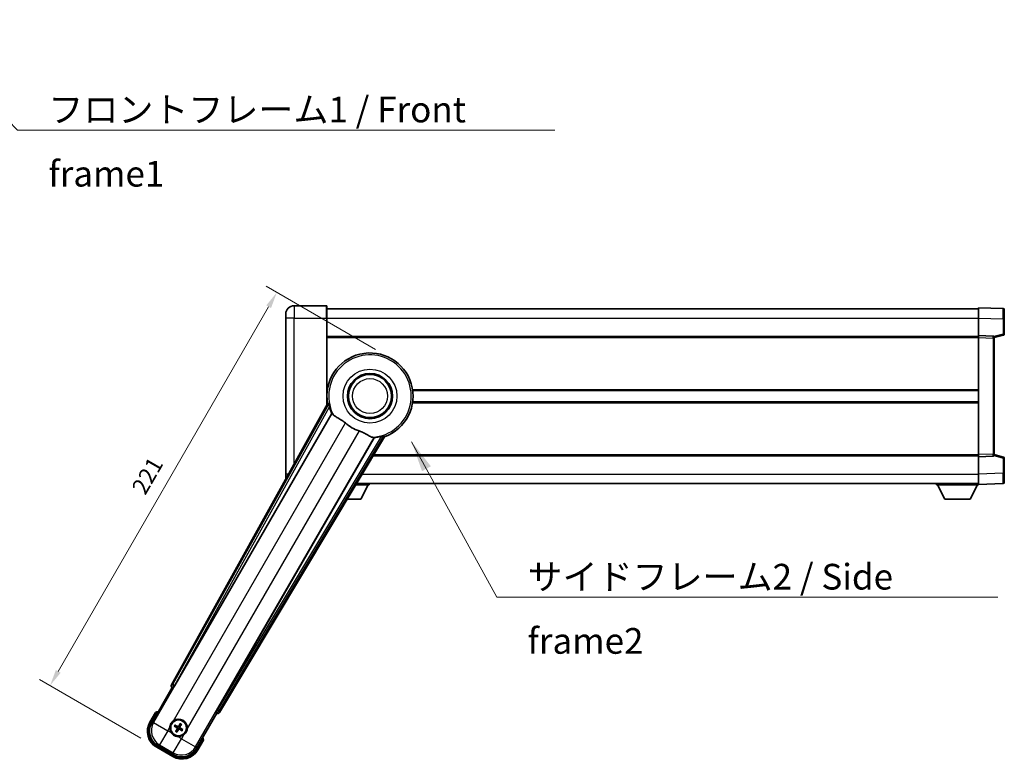
# Model space of a CAD drawing. Units: millimetres. Extents: x 87 to 9932, y 43 to 1734.
# Drawn here: x 3420 to 3900, y 588 to 948 of the extents above; entities that cross this region are included whole.
import ezdxf

# ---------------------------------------------------------------- set-up
doc = ezdxf.new("R2010")
doc.units = ezdxf.units.MM
doc.header["$LTSCALE"] = 6
doc.layers.get('Defpoints').update_dxf_attribs({"lineweight": 25})
for name, color, linetype, lineweight in [('Dimension (ISO)', 7, 'Continuous', 18), ('Dimension (ISO) @ 1', 7, 'Continuous', 18), ('Symbol (ISO)', 7, 'Continuous', 18), ('Visible (ISO)', 7, 'Continuous', 35), ('Visible Narrow (ISO)', 7, 'Continuous', 25)]:
    doc.layers.add(name, color=color, linetype=linetype, lineweight=lineweight)
doc.styles.add('Note Text (TK)', font='txt')
doc.dimstyles.new('Default - Method 1b (TK)', dxfattribs={"dimscale": 6, "dimtxt": 2.5, "dimasz": 2.5, "dimexe": 1, "dimexo": 1.5, "dimgap": 1, "dimtad": 1, "dimtoh": 1, "dimrnd": 1e-08, "dimdsep": 46, "dimtxsty": 'Note Text (TK)', "dimcen": 0.09, "dimdle": 5, "dimclrd": 100, "dimclre": 100, "dimclrt": 7, "dimadec": 1, "dimazin": 1, "dimtfac": 1, "dimtmove": 0, "dimatfit": 3, "dimfxl": 1, "dimtolj": 1, "dimlwd": -1, "dimlwe": -1, "dimarcsym": 0})
doc.dimstyles.new('Default - Method 1b (TK)$7', dxfattribs={"dimscale": 6, "dimtxt": 2.5, "dimasz": 2.5, "dimexe": 1, "dimexo": 1.5, "dimgap": 1, "dimtad": 1, "dimtoh": 1, "dimrnd": 1e-08, "dimdsep": 46, "dimtxsty": 'Note Text (TK)', "dimcen": 0.09, "dimdle": 5, "dimclrd": 100, "dimclre": 100, "dimclrt": 7, "dimadec": 1, "dimazin": 1, "dimtfac": 1, "dimtmove": 0, "dimatfit": 3, "dimfxl": 1, "dimtolj": 1, "dimlwd": -1, "dimlwe": -1, "dimarcsym": 0})

# ---------------------------------------------------------------- blocks, each defined once
blk = doc.blocks.new('*D280')
at = {"layer": 'Defpoints', "color": 0}
for p in [(3601.41, 782.6), (3435.05, 623.46), (3487.02, 593.46)]:
    blk.add_point(p, dxfattribs=at)
at = {"layer": 'Dimension (ISO)', "color": 100}
for p, q in [((3593.62, 787.1), (3540.36, 817.85)), ((3541.55, 807.92), (3439.05, 630.39)), ((3479.22, 597.96), (3429.86, 626.46))]:
    blk.add_line(p, q, dxfattribs=at)
for points in [[(3540.4, 808.59), (3542.71, 807.25), (3545.55, 814.85)], [(3437.9, 631.05), (3440.21, 629.72), (3435.05, 623.46)]]:
    blk.add_solid(points, dxfattribs=at)
at = {"layer": 'Dimension (ISO)', "color": 7, "insert": (3477.97, 717.8), "char_height": 8, "attachment_point": 4, "rotation": 60, "style": 'Note Text (TK)'}
blk.add_mtext('\\A1;221', dxfattribs=at)

msp = doc.modelspace()

# ---------------------------------------------------------------- linework, layer by layer
at = {"layer": 'Visible (ISO)'}
for p, q in [((3569.6634, 808.4122), (3553.9134, 808.4122)), ((3569.9134, 808.1622), (3569.9134, 802.4122)), ((3569.9134, 806.9122), (3887.4134, 806.9122)), ((3887.4134, 802.4152), (3887.4134, 807.4122)), ((3899.4309, 806.9925), (3887.4134, 807.4122)), ((3899.9134, 806.4928), (3899.9134, 801.9956)), ((3549.9134, 802.4122), (3549.9134, 804.4122)), ((3549.9134, 802.4122), (3549.9134, 726.4122)), ((3569.9134, 760.0808), (3569.9134, 802.4122)), ((3887.4134, 793.9122), (3887.4134, 802.4152)), ((3899.9134, 794.5812), (3899.9134, 801.9956)), ((3569.9134, 793.4122), (3887.4134, 793.4122)), ((3887.4134, 792.9128), (3887.4134, 793.9122)), ((3894.4309, 793.6671), (3887.4134, 793.9122)), ((3887.4134, 735.9116), (3887.4134, 792.9128)), ((3894.9134, 792.9122), (3899.5375, 794.0969)), ((3894.9134, 793.1674), (3894.9134, 792.6677)), ((3894.9134, 736.1566), (3894.9134, 792.6677)), ((3569.9134, 767.1622), (3570.0943, 767.1622)), ((3611.7326, 767.1622), (3887.4134, 767.1622)), ((3570.2475, 760.6814), (3494.1985, 623.9286)), ((3569.9134, 761.6622), (3570.0943, 761.6622)), ((3611.7326, 761.6622), (3887.4134, 761.6622)), ((3495.8829, 623.5896), (3572.3369, 756.0118)), ((3592.9268, 744.1243), (3516.4728, 611.702)), ((3517.6085, 610.4128), (3598.0155, 744.6496)), ((3592.4824, 735.4122), (3887.4134, 735.4122)), ((3887.4134, 734.9122), (3887.4134, 735.9116)), ((3887.4134, 734.9122), (3894.4309, 735.1572)), ((3887.4134, 726.4091), (3887.4134, 734.9122)), ((3894.9134, 736.1566), (3894.9134, 735.6569)), ((3899.5375, 734.7275), (3894.9134, 735.9122)), ((3899.9134, 726.8288), (3899.9134, 734.2431)), ((3549.9134, 724.4122), (3549.9134, 726.4122)), ((3887.4134, 721.4122), (3887.4134, 726.4091)), ((3899.9134, 726.8288), (3899.9134, 722.3315)), ((3583.9767, 721.2122), (3590.5134, 721.2122)), ((3584.396, 721.9122), (3887.4134, 721.9122)), ((3586.4634, 714.3122), (3590.0134, 721.2122)), ((3590.5134, 721.9122), (3590.5134, 721.2122)), ((3866.8134, 721.9122), (3866.8134, 721.2122)), ((3866.8134, 721.2122), (3887.4134, 721.2122)), ((3870.8634, 714.3122), (3867.3134, 721.2122)), ((3883.3634, 714.3122), (3886.9134, 721.2122)), ((3887.4134, 721.4122), (3899.4309, 721.8318)), ((3887.4134, 721.4122), (3887.4134, 721.2122)), ((3579.8436, 714.3122), (3586.4634, 714.3122)), ((3870.8634, 714.3122), (3883.3634, 714.3122)), ((3484.5729, 605.225), (3494.5881, 622.5718)), ((3494.5711, 622.5817), (3494.5881, 622.5718)), ((3494.5881, 622.5718), (3495.3156, 622.7668)), ((3486.3945, 610.3801), (3483.7221, 605.7513)), ((3516.2388, 610.0718), (3506.2235, 592.725)), ((3516.0438, 610.7993), (3516.2388, 610.0718)), ((3516.2388, 610.0718), (3516.2558, 610.062)), ((3498.4244, 604.8228), (3498.2111, 604.2964)), ((3498.6003, 604.0717), (3498.9495, 604.5197)), ((3495.7391, 603.6594), (3496.2655, 603.4461)), ((3496.4902, 603.8353), (3496.0422, 604.1845)), ((3496.7266, 601.7252), (3496.3774, 601.2772)), ((3496.9024, 600.9741), (3497.1158, 601.5005)), ((3498.8367, 601.9616), (3499.2847, 601.6124)), ((3499.5878, 602.1375), (3499.0614, 602.3508)), ((3507.1048, 592.2513), (3509.7772, 596.8801)), ((3487.0163, 593.4571), (3494.8106, 588.9571)), ((3495.3369, 589.8079), (3487.49, 594.3384))]:
    msp.add_line(p, q, dxfattribs=at)
for centre, radius in [((3590.9134, 764.4122), 11), ((3590.9134, 764.4122), 10.5), ((3590.9134, 764.4122), 10.5), ((3497.6634, 602.8985), 4), ((3497.6634, 602.8985), 3.8385)]:
    msp.add_circle(centre, radius, dxfattribs=at)
for centre, radius, start, end in [((3553.9134, 804.4122), 4, 90, 180), ((3569.6634, 808.1622), 0.25, 0, 90), ((3899.4134, 806.4928), 0.5, 0, 88), ((3894.4134, 793.1674), 0.5, 0, 88), ((3899.4134, 794.5812), 0.5, 284.37, 0), ((3590.9134, 764.4122), 21, 289.766832, 190.233168), ((3590.9134, 764.4122), 20.3876, 194.704274, 204.33257), ((3590.9134, 764.4122), 17.7503, 227.449905, 252.550095), ((3590.9134, 764.4122), 20.3876, 275.66743, 285.295726), ((3894.4134, 735.6569), 0.5, 272, 0), ((3899.4134, 734.2431), 0.5, 0, 75.63), ((3553.9134, 724.4122), 4, 180, 183.991305), ((3899.4134, 722.3315), 0.5, 272, 0), ((3492.9034, 594.6539), 17.02, 107.259081, 112.484111), ((3491.5163, 601.2513), 9, 150, 240), ((3497.6634, 602.8985), 4.25, 354.8332, 125.1668), ((3497.6634, 602.8985), 4.25, 174.8332, 215.1668), ((3497.6634, 602.8985), 1.5014, 141.392281, 158.607719), ((3497.6634, 602.8985), 1.5014, 231.392281, 248.607719), ((3497.6634, 602.8985), 1.5014, 51.392281, 68.607719), ((3497.6634, 602.8985), 1.5014, 321.392281, 338.607719), ((3497.6634, 602.8985), 4.25, 264.8332, 305.1668), ((3492.9034, 594.6539), 17.02, 7.515889, 12.740919), ((3499.3106, 596.7513), 9, 240, 330)]:
    msp.add_arc(centre, radius, start, end, dxfattribs=at)
for centre, major_axis, ratio, start_param, end_param in [((3495.0795, 623.4473), (-0.971, -0.2686), 0.99255093, 5.50956512, 7.0568055), ((3495.8071, 623.6333), (-0.5, -0.866), 0.08748866, 0.08726646, 1.57079633), ((3516.5485, 611.6582), (0.5, 0.866), 0.08748866, 1.57079633, 3.05432619), ((3516.7512, 610.9351), (0.2529, -0.9752), 0.99255093, 5.50956512, 7.0568055), ((3491.5581, 601.2625), (-7.7863, -2.0863), 0.99243251, 5.50158524, 7.06478537), ((3497.7876, 602.8203), (-3.4598, -5.5008), 0.08715574, 4.36672138, 4.60659097), ((3497.5337, 602.9669), (3.0339, 5.7466), 0.08715574, 4.81818699, 5.05805658), ((3497.7416, 603.0226), (5.5008, -3.4598), 0.08715574, 4.36672138, 4.60659097), ((3497.595, 602.7687), (-5.7466, 3.0339), 0.08715574, 4.81818699, 5.05805658), ((3497.7932, 602.83), (-3.0339, -5.7466), 0.08715574, 4.81818699, 5.05805658), ((3497.5393, 602.9766), (3.4598, 5.5008), 0.08715574, 4.36672138, 4.60659097), ((3497.7319, 603.0282), (5.7466, -3.0339), 0.08715574, 4.81818699, 5.05805658), ((3497.5853, 602.7743), (-5.5008, 3.4598), 0.08715574, 4.36672138, 4.60659097), ((3499.2994, 596.7931), (2.0863, -7.7863), 0.99243251, 5.50158524, 7.06478537)]:
    msp.add_ellipse(centre, major_axis=major_axis, ratio=ratio, start_param=start_param, end_param=end_param, dxfattribs=at)
for points in [[(3570.806, 760.5901), (3570.5285, 760.6348), (3570.2475, 760.6814)], [(3572.3369, 756.0118), (3572.3712, 756.0101), (3572.4054, 756.0085)], [(3592.8896, 744.1819), (3592.9082, 744.1531), (3592.9268, 744.1243)], [(3598.0155, 744.6496), (3597.8346, 744.8696), (3597.6571, 745.0876)]]:
    msp.add_open_spline(points, degree=2, dxfattribs=at)
for points, knots in [([(3570.806, 760.5901), (3570.8111, 760.5892), (3570.8175, 760.5814), (3570.8336, 760.55), (3570.8436, 760.5246), (3570.8771, 760.428), (3570.904, 760.335), (3570.9713, 760.0909), (3571.0182, 759.9102), (3571.1091, 759.5607), (3571.1523, 759.3946), (3571.1936, 759.2372)], [0.3759847, 0.3759847, 0.3759847, 0.3759847, 0.392440242, 0.392440242, 0.410914798, 0.410914798, 0.44786391, 0.44786391, 0.504486619, 0.504486619, 0.552148681, 0.552148681, 0.552148681, 0.552148681]), ([(3572.4054, 756.0085), (3572.4932, 756.0042), (3572.663, 755.8192), (3572.9145, 755.4781), (3572.9156, 755.4767), (3572.9167, 755.4752)], [2.57632281, 2.57632281, 2.57632281, 2.57632281, 2.843099825, 2.843099825, 2.844244962, 2.844244962, 2.844244962, 2.844244962]), ([(3572.9167, 755.4752), (3573.0709, 755.2659), (3573.2919, 755.0582), (3574.0312, 754.5005), (3574.635, 754.1543), (3575.9414, 753.4208), (3576.6156, 753.0468), (3577.6144, 752.3825), (3577.9344, 752.1523), (3578.4742, 751.7221), (3578.6948, 751.5334), (3578.9101, 751.3358)], [-8.358650844, -8.358650844, -8.358650844, -8.358650844, -8.190003506, -8.190003506, -7.917688575, -7.917688575, -7.676295197, -7.676295197, -7.560988477, -7.560988477, -7.477759094, -7.477759094, -7.477759094, -7.477759094]), ([(3585.5906, 747.4788), (3585.827, 747.4044), (3586.0596, 747.3237), (3586.644, 747.1012), (3586.9864, 746.9521), (3587.9681, 746.4807), (3588.565, 746.136), (3589.8819, 745.3579), (3590.5711, 744.9371), (3591.5543, 744.4961), (3591.8833, 744.3904), (3592.1722, 744.358)], [-5.27158626, -5.27158626, -5.27158626, -5.27158626, -5.18721863, -5.18721863, -5.05628435, -5.05628435, -4.79921142, -4.79921142, -4.44219969, -4.44219969, -4.22248819, -4.22248819, -4.22248819, -4.22248819]), ([(3592.1722, 744.358), (3592.174, 744.3578), (3592.1758, 744.3576), (3592.597, 744.3103), (3592.8421, 744.2558), (3592.8896, 744.1819)], [2.102258604, 2.102258604, 2.102258604, 2.102258604, 2.10340374, 2.10340374, 2.370180755, 2.370180755, 2.370180755, 2.370180755]), ([(3596.2917, 744.7468), (3596.4486, 744.7897), (3596.6141, 744.8354), (3596.9622, 744.9314), (3597.1422, 744.9812), (3597.3872, 745.0449), (3597.4812, 745.0681), (3597.5816, 745.0875), (3597.6086, 745.0914), (3597.6439, 745.0931), (3597.6539, 745.0915), (3597.6571, 745.0876)], [0.192845303, 0.192845303, 0.192845303, 0.192845303, 0.240507365, 0.240507365, 0.297130074, 0.297130074, 0.334079186, 0.334079186, 0.352553742, 0.352553742, 0.369009283, 0.369009283, 0.369009283, 0.369009283]), ([(3486.7419, 609.9818), (3486.7412, 609.9827), (3486.7405, 609.9835), (3486.7147, 610.0132), (3486.6897, 610.042), (3486.6408, 610.0982), (3486.617, 610.1256), (3486.5538, 610.1981), (3486.517, 610.2402), (3486.457, 610.3088), (3486.4338, 610.3354), (3486.4025, 610.371), (3486.3945, 610.3801), (3486.3945, 610.3801)], [-0.0809227639, -0.0809227639, -0.0809227639, -0.0809227639, -0.0805886357, -0.0805886357, -0.0691479127, -0.0691479127, -0.0577655589, -0.0577655589, -0.0376220805, -0.0376220805, -0.0185556094, -0.0185556094, 0, 0, 0, 0]), ([(3493.4307, 603.2812), (3493.4392, 603.375), (3493.4508, 603.4687), (3493.5483, 604.0854), (3493.7342, 604.5929), (3494.2314, 605.454), (3494.5779, 605.8688), (3495.0633, 606.2616), (3495.1386, 606.3185), (3495.2156, 606.3727)], [4.535339596, 4.535339596, 4.535339596, 4.535339596, 4.561894963, 4.561894963, 4.711051305, 4.711051305, 4.860207647, 4.860207647, 4.886763014, 4.886763014, 4.886763014, 4.886763014]), ([(3498.4244, 604.8228), (3498.4268, 604.8287), (3498.4307, 604.837), (3498.4404, 604.8559), (3498.4484, 604.8705), (3498.464, 604.8972), (3498.4742, 604.9142), (3498.4912, 604.9412), (3498.5007, 604.9557), (3498.5088, 604.9678)], [0.0459372434, 0.0459372434, 0.0459372434, 0.0459372434, 0.0499619147, 0.0499619147, 0.0549494088, 0.0549494088, 0.0600073503, 0.0600073503, 0.0644982316, 0.0644982316, 0.0644982316, 0.0644982316]), ([(3499.0329, 604.6653), (3499.0265, 604.6521), (3499.0186, 604.6367), (3499.0038, 604.6085), (3498.9942, 604.5911), (3498.9788, 604.5643), (3498.9702, 604.5501), (3498.9586, 604.5322), (3498.9534, 604.5247), (3498.9495, 604.5197)], [0.0156348301, 0.0156348301, 0.0156348301, 0.0156348301, 0.0201257115, 0.0201257115, 0.0251836529, 0.0251836529, 0.0301711471, 0.0301711471, 0.0341958184, 0.0341958184, 0.0341958184, 0.0341958184]), ([(3497.2807, 598.6657), (3497.1869, 598.6742), (3497.0932, 598.6858), (3496.4765, 598.7833), (3495.969, 598.9692), (3495.1079, 599.4664), (3494.6931, 599.8129), (3494.3003, 600.2983), (3494.2434, 600.3736), (3494.1892, 600.4506)], [4.535339596, 4.535339596, 4.535339596, 4.535339596, 4.561894963, 4.561894963, 4.711051305, 4.711051305, 4.860207647, 4.860207647, 4.886763014, 4.886763014, 4.886763014, 4.886763014]), ([(3495.7391, 603.6594), (3495.7332, 603.6618), (3495.7249, 603.6658), (3495.706, 603.6754), (3495.6914, 603.6835), (3495.6647, 603.699), (3495.6477, 603.7093), (3495.6207, 603.7262), (3495.6062, 603.7357), (3495.5941, 603.7438)], [0.0459372434, 0.0459372434, 0.0459372434, 0.0459372434, 0.0499619147, 0.0499619147, 0.0549494088, 0.0549494088, 0.0600073503, 0.0600073503, 0.0644982316, 0.0644982316, 0.0644982316, 0.0644982316]), ([(3495.8966, 604.2679), (3495.9098, 604.2615), (3495.9252, 604.2536), (3495.9534, 604.2388), (3495.9708, 604.2292), (3495.9976, 604.2138), (3496.0118, 604.2052), (3496.0297, 604.1936), (3496.0372, 604.1884), (3496.0422, 604.1845)], [0.0156348301, 0.0156348301, 0.0156348301, 0.0156348301, 0.0201257115, 0.0201257115, 0.0251836529, 0.0251836529, 0.0301711471, 0.0301711471, 0.0341958184, 0.0341958184, 0.0341958184, 0.0341958184]), ([(3496.294, 601.1316), (3496.3004, 601.1448), (3496.3083, 601.1602), (3496.3231, 601.1884), (3496.3327, 601.2058), (3496.3481, 601.2326), (3496.3567, 601.2468), (3496.3683, 601.2647), (3496.3735, 601.2722), (3496.3774, 601.2772)], [0.0156348301, 0.0156348301, 0.0156348301, 0.0156348301, 0.0201257115, 0.0201257115, 0.0251836529, 0.0251836529, 0.0301711471, 0.0301711471, 0.0341958184, 0.0341958184, 0.0341958184, 0.0341958184]), ([(3496.9024, 600.9741), (3496.9001, 600.9682), (3496.8961, 600.9599), (3496.8865, 600.941), (3496.8784, 600.9264), (3496.8629, 600.8997), (3496.8526, 600.8827), (3496.8357, 600.8557), (3496.8262, 600.8412), (3496.8181, 600.8291)], [0.0459372434, 0.0459372434, 0.0459372434, 0.0459372434, 0.0499619147, 0.0499619147, 0.0549494088, 0.0549494088, 0.0600073503, 0.0600073503, 0.0644982316, 0.0644982316, 0.0644982316, 0.0644982316]), ([(3496.8608, 602.9112), (3496.8948, 602.8894), (3496.9269, 602.8594), (3496.9764, 602.7889), (3496.9939, 602.7485), (3497.012, 602.6693), (3497.0138, 602.6252), (3497.0012, 602.5486), (3496.9899, 602.5155), (3496.9747, 602.4861)], [0, 0, 0, 0, 0.0121827904, 0.0121827904, 0.0243655807, 0.0243655807, 0.0365656453, 0.0365656453, 0.0463302673, 0.0463302673, 0.0463302673, 0.0463302673]), ([(3496.9522, 603.0566), (3496.9916, 603.0342), (3497.0281, 603.0059), (3497.084, 602.9489), (3497.1093, 602.9169), (3497.1507, 602.8457), (3497.1669, 602.8064), (3497.1874, 602.7299), (3497.193, 602.6878), (3497.1928, 602.6054), (3497.1869, 602.565), (3497.1669, 602.4878), (3497.1495, 602.445), (3497.1266, 602.4059)], [0.2183706741, 0.2183706741, 0.2183706741, 0.2183706741, 0.2324387752, 0.2324387752, 0.2443116158, 0.2443116158, 0.2561844563, 0.2561844563, 0.2680572968, 0.2680572968, 0.2799301374, 0.2799301374, 0.2939982384, 0.2939982384, 0.2939982384, 0.2939982384]), ([(3497.8216, 603.6097), (3497.7992, 603.5703), (3497.7709, 603.5338), (3497.7139, 603.4779), (3497.6819, 603.4526), (3497.6107, 603.4112), (3497.5714, 603.395), (3497.4949, 603.3745), (3497.4528, 603.3689), (3497.3703, 603.3691), (3497.33, 603.375), (3497.2527, 603.395), (3497.21, 603.4124), (3497.1709, 603.4353)], [0.2183706741, 0.2183706741, 0.2183706741, 0.2183706741, 0.2324387752, 0.2324387752, 0.2443116158, 0.2443116158, 0.2561844563, 0.2561844563, 0.2680572968, 0.2680572968, 0.2799301374, 0.2799301374, 0.2939982384, 0.2939982384, 0.2939982384, 0.2939982384]), ([(3497.6762, 603.7011), (3497.6544, 603.6671), (3497.6244, 603.635), (3497.5539, 603.5855), (3497.5135, 603.568), (3497.4343, 603.5499), (3497.3902, 603.5481), (3497.3136, 603.5607), (3497.2805, 603.5719), (3497.2511, 603.5872)], [0, 0, 0, 0, 0.0121827904, 0.0121827904, 0.0243655807, 0.0243655807, 0.0365656453, 0.0365656453, 0.0463302673, 0.0463302673, 0.0463302673, 0.0463302673]), ([(3497.5053, 602.1872), (3497.5277, 602.2266), (3497.556, 602.2631), (3497.613, 602.319), (3497.645, 602.3443), (3497.7162, 602.3857), (3497.7555, 602.4019), (3497.832, 602.4224), (3497.8741, 602.428), (3497.9565, 602.4278), (3497.9969, 602.4219), (3498.0741, 602.4019), (3498.1169, 602.3845), (3498.156, 602.3616)], [0.2183706741, 0.2183706741, 0.2183706741, 0.2183706741, 0.2324387752, 0.2324387752, 0.2443116158, 0.2443116158, 0.2561844563, 0.2561844563, 0.2680572968, 0.2680572968, 0.2799301374, 0.2799301374, 0.2939982384, 0.2939982384, 0.2939982384, 0.2939982384]), ([(3497.6507, 602.0958), (3497.6725, 602.1298), (3497.7025, 602.1619), (3497.773, 602.2114), (3497.8134, 602.2289), (3497.8926, 602.247), (3497.9367, 602.2488), (3498.0133, 602.2362), (3498.0464, 602.225), (3498.0758, 602.2097)], [0, 0, 0, 0, 0.0121827904, 0.0121827904, 0.0243655807, 0.0243655807, 0.0365656453, 0.0365656453, 0.0463302673, 0.0463302673, 0.0463302673, 0.0463302673]), ([(3498.3746, 602.7403), (3498.3353, 602.7627), (3498.2988, 602.791), (3498.2429, 602.848), (3498.2176, 602.88), (3498.1762, 602.9512), (3498.16, 602.9905), (3498.1395, 603.067), (3498.1338, 603.1091), (3498.1341, 603.1915), (3498.14, 603.2319), (3498.16, 603.3091), (3498.1774, 603.3519), (3498.2003, 603.391)], [0.2183706741, 0.2183706741, 0.2183706741, 0.2183706741, 0.2324387752, 0.2324387752, 0.2443116158, 0.2443116158, 0.2561844563, 0.2561844563, 0.2680572968, 0.2680572968, 0.2799301374, 0.2799301374, 0.2939982384, 0.2939982384, 0.2939982384, 0.2939982384]), ([(3498.4661, 602.8857), (3498.4321, 602.9075), (3498.4, 602.9375), (3498.3505, 603.008), (3498.333, 603.0484), (3498.3149, 603.1276), (3498.3131, 603.1717), (3498.3257, 603.2483), (3498.3369, 603.2814), (3498.3521, 603.3108)], [0, 0, 0, 0, 0.0121827904, 0.0121827904, 0.0243655807, 0.0243655807, 0.0365656453, 0.0365656453, 0.0463302673, 0.0463302673, 0.0463302673, 0.0463302673]), ([(3499.4303, 601.529), (3499.4171, 601.5354), (3499.4017, 601.5433), (3499.3735, 601.5581), (3499.3561, 601.5677), (3499.3293, 601.5831), (3499.3151, 601.5917), (3499.2972, 601.6033), (3499.2897, 601.6085), (3499.2847, 601.6124)], [0.0156348301, 0.0156348301, 0.0156348301, 0.0156348301, 0.0201257115, 0.0201257115, 0.0251836529, 0.0251836529, 0.0301711471, 0.0301711471, 0.0341958184, 0.0341958184, 0.0341958184, 0.0341958184]), ([(3499.5878, 602.1375), (3499.5937, 602.1351), (3499.602, 602.1312), (3499.6209, 602.1215), (3499.6355, 602.1134), (3499.6622, 602.0979), (3499.6792, 602.0876), (3499.7062, 602.0707), (3499.7207, 602.0612), (3499.7328, 602.0531)], [0.0459372434, 0.0459372434, 0.0459372434, 0.0459372434, 0.0499619147, 0.0499619147, 0.0549494088, 0.0549494088, 0.0600073503, 0.0600073503, 0.0644982316, 0.0644982316, 0.0644982316, 0.0644982316]), ([(3501.8962, 602.5157), (3501.8877, 602.4219), (3501.8761, 602.3282), (3501.7786, 601.7115), (3501.5926, 601.204), (3501.0955, 600.3429), (3500.749, 599.9281), (3500.2636, 599.5353), (3500.1883, 599.4784), (3500.1113, 599.4242)], [4.535339596, 4.535339596, 4.535339596, 4.535339596, 4.561894963, 4.561894963, 4.711051305, 4.711051305, 4.860207647, 4.860207647, 4.886763014, 4.886763014, 4.886763014, 4.886763014]), ([(3509.2586, 596.9818), (3509.2597, 596.9816), (3509.2608, 596.9814), (3509.2994, 596.9739), (3509.3368, 596.9667), (3509.41, 596.9524), (3509.4456, 596.9455), (3509.54, 596.927), (3509.5948, 596.9162), (3509.6842, 596.8986), (3509.7188, 596.8917), (3509.7653, 596.8825), (3509.7772, 596.8801), (3509.7772, 596.8801)], [-0.0003347789, -0.0003347789, -0.0003347789, -0.0003347789, 0, 0, 0.011463002, 0.011463002, 0.0228675214, 0.0228675214, 0.0430502261, 0.0430502261, 0.0621538264, 0.0621538264, 0.0807455701, 0.0807455701, 0.0807455701, 0.0807455701])]:
    msp.add_open_spline(points, degree=3, knots=knots, dxfattribs=at)
for points, weights in [([(3496.2655, 603.4461), (3496.7291, 603.1835), (3496.9522, 603.0566)], [1, 1.44871715606, 1.83096126169]), ([(3497.1709, 603.4353), (3496.9494, 603.5651), (3496.4902, 603.8353)], [1.83096126169, 1.44871715606, 1]), ([(3497.1266, 602.4059), (3496.9968, 602.1844), (3496.7266, 601.7252)], [1.83096126169, 1.44871715606, 1]), ([(3497.1158, 601.5005), (3497.3784, 601.9641), (3497.5053, 602.1872)], [1, 1.44871715606, 1.83096126169]), ([(3498.2111, 604.2964), (3497.9485, 603.8328), (3497.8216, 603.6097)], [1, 1.44871715606, 1.83096126169]), ([(3498.156, 602.3616), (3498.3775, 602.2318), (3498.8367, 601.9616)], [1.83096126169, 1.44871715606, 1]), ([(3498.2003, 603.391), (3498.3301, 603.6125), (3498.6003, 604.0717)], [1.83096126169, 1.44871715606, 1]), ([(3499.0614, 602.3508), (3498.5978, 602.6134), (3498.3746, 602.7403)], [1, 1.44871715606, 1.83096126169])]:
    msp.add_rational_spline(points, weights, degree=2, dxfattribs=at)
at = {"layer": 'Visible Narrow (ISO)'}
for p, q in [((3553.9134, 808.4122), (3553.9134, 802.4122)), ((3569.6634, 802.4122), (3569.6634, 808.4122)), ((3553.9134, 802.4122), (3549.9134, 802.4122)), ((3553.9134, 802.4122), (3569.6634, 802.4122)), ((3553.9134, 731.3092), (3553.9134, 802.4122)), ((3569.6634, 802.4122), (3569.9134, 802.4122)), ((3569.6634, 802.4122), (3569.6634, 759.6312)), ((3569.9134, 802.4122), (3887.4134, 802.4122)), ((3887.4134, 802.4152), (3899.4309, 801.9956)), ((3899.4309, 801.9956), (3899.9134, 801.9956)), ((3899.4309, 801.9956), (3899.4309, 794.5812)), ((3569.9134, 792.9122), (3887.4134, 792.9122)), ((3887.4134, 792.9128), (3894.4309, 792.6677)), ((3894.4309, 792.6677), (3894.9134, 792.6677)), ((3894.4309, 792.6677), (3894.4309, 736.1566)), ((3899.4309, 794.5812), (3894.8517, 793.4081)), ((3899.9134, 794.5812), (3899.4309, 794.5812)), ((3569.9134, 767.6622), (3570.1665, 767.6622)), ((3611.6604, 767.6622), (3887.4134, 767.6622)), ((3570.806, 760.5901), (3494.9187, 624.1278)), ((3495.7893, 623.6436), (3571.1936, 759.2372)), ((3569.9134, 761.1622), (3570.1665, 761.1622)), ((3611.6604, 761.1622), (3887.4134, 761.1622)), ((3572.4054, 756.0085), (3485.4928, 605.4715)), ((3495.2156, 606.3727), (3578.9101, 751.3358)), ((3585.5906, 747.4788), (3501.8962, 602.5157)), ((3505.9771, 593.6449), (3592.8896, 744.1819)), ((3596.2917, 744.7468), (3516.5663, 611.648)), ((3517.421, 611.1361), (3597.6571, 745.0876)), ((3592.7819, 735.9122), (3887.4134, 735.9122)), ((3894.4309, 736.1566), (3887.4134, 735.9116)), ((3894.4309, 736.1566), (3894.9134, 736.1566)), ((3894.8517, 735.4163), (3899.4309, 734.2431)), ((3899.4309, 734.2431), (3899.9134, 734.2431)), ((3899.4309, 734.2431), (3899.4309, 726.8288)), ((3551.1902, 726.4122), (3549.9134, 726.4122)), ((3587.0914, 726.4122), (3887.4134, 726.4122)), ((3899.4309, 726.8288), (3887.4134, 726.4091)), ((3899.4309, 726.8288), (3899.9134, 726.8288)), ((3494.9187, 624.1278), (3494.1985, 623.9286)), ((3494.9187, 624.1278), (3495.7893, 623.6436)), ((3495.7893, 623.6436), (3495.2912, 622.7809)), ((3495.8829, 623.5896), (3495.7893, 623.6436)), ((3494.5711, 622.5817), (3495.2912, 622.7809)), ((3495.2912, 622.7809), (3495.3156, 622.7668)), ((3484.1551, 605.5013), (3486.7419, 609.9818)), ((3516.0438, 610.7993), (3516.0683, 610.7852)), ((3516.0683, 610.7852), (3516.5663, 611.648)), ((3516.0683, 610.7852), (3516.2558, 610.062)), ((3516.5663, 611.648), (3516.4728, 611.702)), ((3516.5663, 611.648), (3517.421, 611.1361)), ((3517.6085, 610.4128), (3517.421, 611.1361)), ((3484.1551, 605.5013), (3483.7221, 605.7513)), ((3485.4928, 605.4715), (3484.5729, 605.225)), ((3485.4928, 605.4715), (3492.3947, 601.4867)), ((3492.3947, 601.4867), (3488.4099, 594.5848)), ((3492.3947, 601.4867), (3493.4307, 603.2812)), ((3494.1892, 600.4506), (3492.3947, 601.4867)), ((3496.8608, 602.9112), (3496.9522, 603.0566)), ((3496.9747, 602.4861), (3497.1266, 602.4059)), ((3497.2511, 603.5872), (3497.1709, 603.4353)), ((3497.6507, 602.0958), (3497.5053, 602.1872)), ((3497.6762, 603.7011), (3497.8216, 603.6097)), ((3498.0758, 602.2097), (3498.156, 602.3616)), ((3498.3521, 603.3108), (3498.2003, 603.391)), ((3498.4661, 602.8857), (3498.3746, 602.7403)), ((3495.0904, 590.7278), (3499.0752, 597.6297)), ((3499.0752, 597.6297), (3497.2807, 598.6657)), ((3500.1113, 599.4242), (3499.0752, 597.6297)), ((3499.0752, 597.6297), (3505.9771, 593.6449)), ((3509.2586, 596.9818), (3506.6718, 592.5013)), ((3487.2663, 593.8901), (3487.0163, 593.4571)), ((3495.0606, 589.3901), (3487.2663, 593.8901)), ((3487.49, 594.3384), (3488.4099, 594.5848)), ((3488.4099, 594.5848), (3495.0904, 590.7278)), ((3495.0904, 590.7278), (3495.3369, 589.8079)), ((3506.2235, 592.725), (3505.9771, 593.6449)), ((3506.6718, 592.5013), (3507.1048, 592.2513)), ((3495.0606, 589.3901), (3494.8106, 588.9571))]:
    msp.add_line(p, q, dxfattribs=at)
for radius in [13.1202, 8.5]:
    msp.add_circle((3590.9134, 764.4122), radius, dxfattribs=at)
for centre, radius, start, end in [((3590.9134, 764.4122), 20.0936, 273.591572, 206.408428), ((3492.9034, 594.6539), 16.52, 109.170506, 111.899064), ((3491.5163, 601.2513), 8.5, 150, 240), ((3497.6634, 602.8985), 2.0694, 51.576216, 68.423784), ((3497.6634, 602.8985), 2.2354, 52.220575, 67.779425), ((3497.6634, 602.8985), 2.2354, 142.220575, 157.779425), ((3497.6634, 602.8985), 2.0694, 141.576216, 158.423784), ((3497.6634, 602.8985), 2.2354, 232.220575, 247.779425), ((3497.6634, 602.8985), 2.0694, 231.576216, 248.423784), ((3497.6634, 602.8985), 2.0694, 321.576216, 338.423784), ((3497.6634, 602.8985), 2.2354, 322.220575, 337.779425), ((3492.9034, 594.6539), 16.52, 8.100936, 10.829494), ((3499.3106, 596.7513), 8.5, 240, 330)]:
    msp.add_arc(centre, radius, start, end, dxfattribs=at)
for centre, major_axis, ratio, start_param, end_param in [((3899.4134, 801.9901), (-0.0174, -5.0024), 0.00348438, 1.5719048, 3.14148316), ((3894.4134, 792.6671), (-0.0174, -1), 0.01743381, 1.57170981, 3.14128816), ((3899.4134, 794.5812), (0.1241, -0.4844), 0.03380887, 0, 1.56213477), ((3894.4134, 736.1572), (0.0174, -1), 0.01743381, 0.00030449, 1.56988285), ((3899.4134, 734.2431), (0.1241, 0.4844), 0.03380887, 4.72105054, 6.28318531), ((3899.4134, 726.8343), (0.0174, -5.0024), 0.00348438, 0.00010951, 1.56968786), ((3495.7893, 623.6436), (0.2666, -0.9638), 0.99255093, 3.93876879, 5.48600917), ((3516.5663, 611.648), (0.968, 0.251), 0.99255093, 3.93876879, 5.48600917), ((3492.3947, 601.4867), (2.0706, -7.7274), 0.99243251, 3.93078892, 5.49398905), ((3499.0752, 597.6297), (7.7274, 2.0706), 0.99243251, 3.93078892, 5.49398905)]:
    msp.add_ellipse(centre, major_axis=major_axis, ratio=ratio, start_param=start_param, end_param=end_param, dxfattribs=at)

# ---------------------------------------------------------------- texts
at = {"layer": 'Symbol (ISO)', "color": 7, "char_height": 12.5, "attachment_point": 1, "line_spacing_factor": 1.5, "style": 'Note Text (TK)'}
for s, insert, width in [('{\\fＭＳ Ｐゴシック|b0|i0;フロントフレーム1 / Front frame1}', (3434.2438, 910.1664), 258.406425), ('{\\fＭＳ Ｐゴシック|b0|i0;サイドフレーム2 / Side frame2}', (3667.6646, 682.7378), 237.865496)]:
    msp.add_mtext(s, dxfattribs=dict(at, insert=insert, width=width))

# ---------------------------------------------------------------- dimensions: what is measured, and where the dimension line sits
at = {"layer": 'Dimension (ISO) @ 1', "color": 100}
dim = msp.add_linear_dim(base=(3435.0548, 623.4571), p1=(3601.4134, 782.5987), p2=(3487.0163, 593.4571), angle=240, dimstyle='Default - Method 1b (TK)', override={"dimscale": 1, "dimtxt": 8, "dimasz": 8, "dimexe": 6, "dimexo": 9, "dimgap": 6, "dimtoh": 0, "dimdec": 2, "dimcen": 0.54, "dimtol": 0, "dimlim": 0, "dimtp": 0, "dimtm": 0, "dimtdec": 2, "dimtix": 0, "dimtofl": 0, "dimtmove": 0, "dimatfit": 1}, dxfattribs=at)
dim.commit()
dim.dimension.update_dxf_attribs({"geometry": '*D280', "text_midpoint": (3490.3048, 719.1529), "dimtype": 128})

# ---------------------------------------------------------------- leaders
at = {"layer": 'Symbol (ISO)', "color": 100, "annotation_type": 0, "has_hookline": 1, "hookline_direction": 0}
for points, text_width in [([(3281.7555, 1033.488), (3419.2438, 893.9337), (3434.2438, 893.9337)], 246.733), ([(3611.2114, 742.2003), (3652.6646, 666.5363), (3667.6646, 666.5363)], 229.1193)]:
    msp.add_leader(points, dimstyle='Default - Method 1b (TK)$7', override={"dimgap": 0, "dimtad": 1}, dxfattribs=dict(at, text_width=text_width))

doc.saveas('drawing.dxf')
